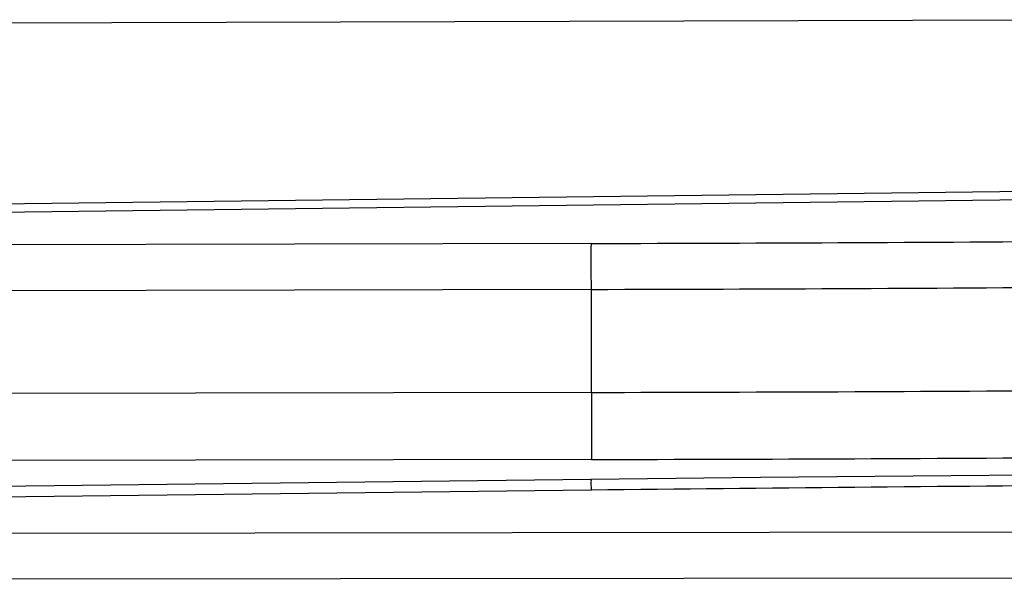
# Model space of a CAD drawing. Units: inches. Extents: x -38 to 265, y 5 to 212.
# Drawn here: x 59 to 61, y 70 to 72 of the extents above; entities that cross this region are included whole.
import ezdxf

# ---------------------------------------------------------------- set-up
doc = ezdxf.new("R2010")
doc.units = ezdxf.units.IN
doc.header["$MEASUREMENT"] = 0
doc.layers.add('02___PRT_ALL_AXES', color=7, linetype='Continuous')

msp = doc.modelspace()

# ---------------------------------------------------------------- linework, layer by layer
at = {"layer": '02___PRT_ALL_AXES', "color": 7, "linetype": 'Continuous'}
for p, q in [((54.1835, 71.8531), (61.4943, 71.8731)), ((61.5249, 71.4526), (54.2176, 71.364)), ((61.4941, 71.4318), (54.2178, 71.3434)), ((60.2269, 71.3219), (54.2178, 71.3078)), ((60.2271, 71.2089), (54.218, 71.1947)), ((60.2271, 70.9552), (60.2271, 71.2089)), ((60.2271, 70.9552), (53.7155, 70.9436)), ((60.2273, 70.7899), (53.7155, 70.7783)), ((60.6434, 70.7455), (54.2176, 70.669)), ((61.1131, 70.7498), (60.6434, 70.7455)), ((61.525, 70.7529), (61.1131, 70.7498)), ((60.2269, 70.7144), (54.2178, 70.6425)), ((61.4941, 70.6109), (54.2178, 70.6029)), ((61.4943, 70.4978), (54.218, 70.4899))]:
    msp.add_line(p, q, dxfattribs=at)
for centre, radius, start, end in [((59.6032, 336.2481), 264.9269, 270.134884, 270.41557), ((59.6032, 336.1749), 264.9668, 270.134905, 270.415506), ((59.7827, 321.5264), 250.5717, 270.101614, 270.398336), ((59.7827, 321.4258), 250.6363, 270.101633, 270.398222), ((63.0813, -167.8324), 238.5638, 90.373842, 90.685556)]:
    msp.add_arc(centre, radius, start, end, dxfattribs=at)
for points, knots in [([(60.2271, 71.2089), (60.2269, 71.2178), (60.2266, 71.2555), (60.2265, 71.2932), (60.2269, 71.3219)], [0, 0, 0, 0, 0.237263, 1, 1, 1, 1]), ([(60.2271, 70.9552), (60.2272, 70.9422), (60.2276, 70.8871), (60.2277, 70.832), (60.2273, 70.7899)], [0, 0, 0, 0, 0.234548, 1, 1, 1, 1]), ([(60.2269, 70.7144), (60.2268, 70.7181), (60.227, 70.7244), (60.2262, 70.7334), (60.2275, 70.7372), (60.2261, 70.7409), (60.2267, 70.7409)], [0, 0, 0, 0, 0.419866, 0.737281, 0.933987, 1, 1, 1, 1])]:
    msp.add_open_spline(points, degree=3, knots=knots, dxfattribs=at)

doc.saveas('drawing.dxf')
